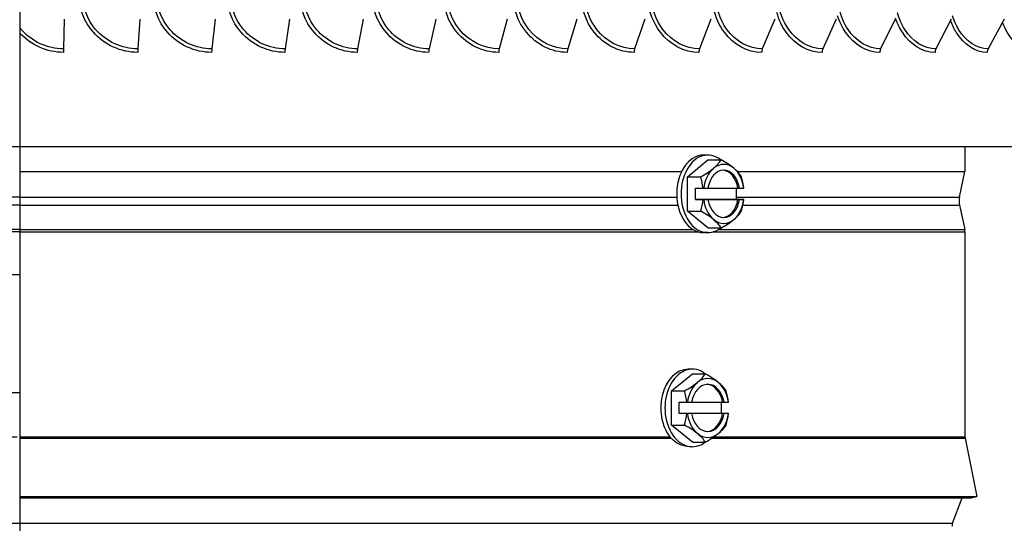
# Model space of a CAD drawing. Units: inches. Extents: x 0.5 to 67.5, y 1.5 to 42.5.
# Drawn here: x 36.6 to 40.8, y 11.8 to 13.9 of the extents above; entities that cross this region are included whole.
import ezdxf

# ---------------------------------------------------------------- set-up
doc = ezdxf.new("R2010")
doc.units = ezdxf.units.IN
doc.header["$LTSCALE"] = 4
doc.header["$MEASUREMENT"] = 0
doc.linetypes.add('DASHED', pattern=[0.2067, 0.1654, -0.0413])
for name, color, linetype in [('Aura Vent', 1, 'Continuous'), ('AV-RF', 250, 'Continuous'), ('Hidden Narrow (ANSI)', 7, 'DASHED'), ('Visible (ANSI)', 7, 'Continuous'), ('Visible Narrow (ANSI)', 7, 'Continuous')]:
    doc.layers.add(name, color=color, linetype=linetype)

msp = doc.modelspace()

# ---------------------------------------------------------------- linework, layer by layer
msp.add_line((36.6352, 19.0123), (36.6352, 7.9188))
at = {"layer": 'Aura Vent'}
for p, q in [((36.6352, 13.1788), (36.3434, 13.1788)), ((36.6352, 13.1458), (36.3434, 13.1458))]:
    msp.add_line(p, q, dxfattribs=at)
at = {"layer": 'Aura Vent', "color": 1}
for points in [[(36.3434, 12.8521), (36.6352, 12.8521)], [(32.636, 12.3521), (36.6352, 12.3521)]]:
    msp.add_lwpolyline(points, dxfattribs=at)
at = {"layer": 'AV-RF', "color": 1}
for p, q in [((36.6352, 13.392), (36.3434, 13.392)), ((36.6352, 13.0426), (36.3434, 13.0426)), ((36.6352, 13.032), (36.3434, 13.032))]:
    msp.add_line(p, q, dxfattribs=at)
at = {"layer": 'Hidden Narrow (ANSI)', "color": 1}
for p, q in [((32.6105, 11.9074), (36.6352, 11.9074)), ((32.6885, 11.7993), (36.6352, 11.7993))]:
    msp.add_line(p, q, dxfattribs=at)
at = {"layer": 'Hidden Narrow (ANSI)', "color": 1, "extrusion": (0, 0, -1)}
msp.add_ellipse((36.6553, 12.1638), major_axis=(-4, 0.0001), ratio=0.000253, start_param=0, end_param=1.565774, dxfattribs=at)
at = {"layer": 'Visible (ANSI)'}
for p, q in [((36.6352, 14.0416), (36.6352, 13.8968)), ((36.8241, 13.9329), (36.821, 13.8065)), ((37.1439, 13.9329), (37.1355, 13.8065)), ((37.462, 13.9329), (37.4483, 13.8065)), ((37.7775, 13.9329), (37.7586, 13.8065)), ((38.0894, 13.9329), (38.0654, 13.8065)), ((38.3967, 13.9329), (38.3676, 13.8065)), ((38.6984, 13.9329), (38.6644, 13.8065)), ((38.9937, 13.9329), (38.9547, 13.8065)), ((39.2814, 13.9329), (39.2377, 13.8065)), ((39.5609, 13.9329), (39.5125, 13.8065)), ((39.831, 13.9329), (39.7783, 13.8065)), ((40.0911, 13.9329), (40.0341, 13.8065)), ((40.3403, 13.9329), (40.2791, 13.8065)), ((40.5778, 13.9329), (40.5127, 13.8065)), ((40.8025, 13.9329), (40.7336, 13.8065)), ((36.6352, 13.8968), (36.6352, 13.8737)), ((36.6352, 13.8737), (36.6352, 13.3916)), ((42.236, 13.3916), (36.6352, 13.3916)), ((40.636, 13.3916), (40.636, 13.2873)), ((39.4611, 13.2649), (39.5473, 13.3374)), ((39.5475, 13.357), (39.5294, 13.357)), ((39.5473, 13.3374), (39.6034, 13.3374)), ((36.6352, 13.2873), (39.4368, 13.2873)), ((39.4611, 13.2649), (39.5173, 13.2649)), ((39.4613, 13.1206), (39.4611, 13.2649)), ((39.6731, 13.2873), (40.636, 13.2873)), ((40.6125, 13.1788), (40.636, 13.2873)), ((39.4952, 13.2167), (39.5273, 13.2167)), ((39.4953, 13.1687), (39.4952, 13.2167)), ((39.5301, 13.2167), (39.5478, 13.2168)), ((39.5478, 13.2168), (39.6751, 13.2172)), ((39.6678, 13.2172), (39.6679, 13.1693)), ((39.6751, 13.2172), (39.6818, 13.2172)), ((39.6818, 13.2172), (39.6995, 13.2173)), ((39.4953, 13.1687), (39.6679, 13.1693)), ((39.5274, 13.1687), (39.4953, 13.1687)), ((39.5478, 13.1688), (39.5302, 13.1687)), ((39.6751, 13.1692), (39.5411, 13.1688)), ((39.5411, 13.1688), (39.5478, 13.1688)), ((39.6679, 13.1693), (39.7, 13.1693)), ((39.6819, 13.1692), (39.6751, 13.1692)), ((39.6995, 13.1693), (39.6819, 13.1692)), ((40.6125, 13.1458), (40.6348, 13.0426)), ((39.4613, 13.1206), (39.5175, 13.1206)), ((39.5478, 13.0487), (39.4613, 13.1206)), ((39.5478, 13.0487), (39.6039, 13.0487)), ((39.5475, 13.029), (39.5294, 13.029)), ((40.636, 13.032), (40.636, 12.1648)), ((39.3937, 12.3595), (39.4821, 12.4317)), ((39.4821, 12.4513), (39.4644, 12.4513)), ((39.4821, 12.4317), (39.5369, 12.4317)), ((39.3937, 12.3595), (39.4486, 12.3595)), ((39.3937, 12.2152), (39.3937, 12.3595)), ((39.4269, 12.3113), (39.4583, 12.3113)), ((39.4269, 12.2633), (39.4269, 12.3113)), ((39.4611, 12.3113), (39.4583, 12.3113)), ((39.4611, 12.3113), (39.4792, 12.3113)), ((39.4792, 12.3113), (39.6099, 12.3113)), ((39.6037, 12.3113), (39.6037, 12.2633)), ((39.6099, 12.3113), (39.6165, 12.3113)), ((39.6165, 12.3113), (39.6346, 12.3113)), ((39.6351, 12.3113), (39.6346, 12.3113)), ((39.4583, 12.2633), (39.4269, 12.2633)), ((39.4583, 12.2633), (39.4611, 12.2633)), ((39.4792, 12.2633), (39.4611, 12.2633)), ((39.6099, 12.2633), (39.4792, 12.2633)), ((39.6165, 12.2633), (39.6099, 12.2633)), ((39.6346, 12.2633), (39.6165, 12.2633)), ((39.6346, 12.2633), (39.6351, 12.2633)), ((39.3937, 12.2152), (39.4486, 12.2152)), ((39.4821, 12.143), (39.3937, 12.2152)), ((39.4821, 12.143), (39.5369, 12.143)), ((40.6365, 12.1599), (40.686, 11.9123)), ((39.4821, 12.1233), (39.4699, 12.1233)), ((36.6352, 11.9123), (40.686, 11.9123)), ((36.6352, 11.9074), (40.6615, 11.9074)), ((40.5835, 11.7993), (40.6236, 11.9074)), ((40.6615, 11.9074), (40.686, 11.9123))]:
    msp.add_line(p, q, dxfattribs=at)
for centre, radius, start, end in [((40.6889, 13.1623), 0.0781, 167.8087, 192.1913), ((40.586, 13.032), 0.05, 0, 12.1913), ((40.661, 12.1648), 0.025, 180, 191.3099), ((40.621, 11.7854), 0.04, 159.6351, 180)]:
    msp.add_arc(centre, radius, start, end, dxfattribs=at)
for centre, major_axis, ratio, start_param, end_param in [((36.8217, 13.7916), (0, -0.025), 0.033019, 4.072019, 4.712389), ((37.1373, 13.7916), (0, -0.025), 0.089119, 4.072019, 4.712389), ((37.4512, 13.7916), (0, -0.025), 0.144937, 4.072019, 4.712389), ((37.7626, 13.7916), (0, -0.025), 0.200297, 4.072019, 4.712389), ((38.0705, 13.7916), (0, -0.025), 0.255024, 4.072019, 4.712389), ((38.3738, 13.7916), (0, -0.025), 0.308946, 4.072019, 4.712389), ((38.6716, 13.7916), (0, -0.025), 0.361892, 4.072019, 4.712389), ((38.963, 13.7916), (0, -0.025), 0.413695, 4.072019, 4.712389), ((39.247, 13.7916), (0, -0.025), 0.464191, 4.072019, 4.712389), ((39.5228, 13.7916), (0, -0.025), 0.51322, 4.072019, 4.712389), ((39.7895, 13.7916), (0, -0.025), 0.560629, 4.072019, 4.712389), ((40.0462, 13.7916), (0, -0.025), 0.606266, 4.072019, 4.712389), ((40.2921, 13.7916), (0, -0.025), 0.649988, 4.072019, 4.712389), ((40.5265, 13.7916), (0, -0.025), 0.691657, 4.072019, 4.712389), ((40.7483, 13.7916), (0, -0.025), 0.73108, 4.072019, 4.712389), ((39.5294, 13.193), (0, -0.164), 0.690317, 3.141593, 6.283185), ((39.5475, 13.193), (0, -0.164), 0.690317, 2.646879, 6.777899), ((39.4436, 13.3011), (0.1641, 0.0657), 0.363187, 5.448762, 5.869297), ((39.5299, 13.3014), (0.1643, -0.0651), 0.360318, 0.833107, 1.253641), ((39.4436, 13.3011), (0.1641, 0.0657), 0.363187, 5.028228, 5.448762), ((39.6148, 13.193), (0, -0.125), 0.690317, 3.667482, 4.521479), ((39.6148, 13.193), (0, 0.125), 0.690317, 5.761877, 6.809074), ((39.6148, 13.193), (0, 0.125), 0.690317, 4.907879, 5.761877), ((39.5299, 13.3014), (0.1643, -0.0651), 0.360318, 0.412573, 0.833107), ((39.4006, 13.1927), (-0.0006, 0.1768), 0.723505, 4.846174, 5.130523), ((39.6148, 13.193), (0, 0.1), 0.690317, 4.957045, 7.613906), ((39.6081, 13.193), (0, 0.1), 0.690317, 4.957045, 6.23443), ((39.5732, 13.1933), (0.0006, -0.1768), 0.723505, 1.704581, 1.98893), ((39.4869, 13.217), (0.2152, 0.0003), 0.001657, 4.901385, 4.914602), ((39.4869, 13.217), (0.2152, 0.0003), 0.001657, 6.127912, 6.141128), ((39.4006, 13.1927), (-0.0006, 0.1768), 0.723505, 4.289454, 4.573804), ((39.4869, 13.169), (-0.2152, -0.0003), 0.001657, 1.759793, 1.77301), ((39.6148, 13.193), (0, -0.125), 0.690317, 4.907879, 5.761877), ((39.6148, 13.193), (0, -0.1), 0.690317, 4.957045, 7.613906), ((39.6081, 13.193), (0, -0.1), 0.690317, 0.048755, 1.330721), ((39.6148, 13.193), (0, 0.125), 0.690317, 3.667482, 4.521479), ((39.5732, 13.1933), (0.0006, -0.1768), 0.723505, 1.147862, 1.432211), ((39.4869, 13.169), (0.2152, 0.0003), 0.001657, 6.127912, 6.141128), ((39.4439, 13.0846), (-0.1643, 0.0651), 0.360318, 3.9747, 4.395234), ((39.5302, 13.0849), (-0.1641, -0.0657), 0.363187, 2.30717, 2.727704), ((39.6148, 13.193), (0, -0.125), 0.690317, 5.761877, 6.809074), ((39.4439, 13.0846), (-0.1643, 0.0651), 0.360318, 3.554165, 3.9747), ((39.5302, 13.0849), (-0.1641, -0.0657), 0.363187, 1.886635, 2.30717), ((39.4821, 12.2873), (0, -0.164), 0.707107, 2.642515, 6.782263), ((39.4644, 12.2873), (0, 0.164), 0.707107, 0, 2.496789), ((39.3786, 12.3956), (0.1637, 0.0668), 0.353553, 5.426113, 5.846648), ((39.467, 12.3956), (0.1637, -0.0668), 0.353553, 0.857072, 1.277606), ((39.3786, 12.3956), (0.1637, 0.0668), 0.353553, 5.005579, 5.426113), ((39.5478, 12.2873), (0, -0.125), 0.707107, 3.665191, 4.519189), ((39.5478, 12.2873), (0, 0.1), 0.707107, 4.954755, 7.611616), ((39.5478, 12.2873), (0, 0.125), 0.707107, 5.759587, 6.806784), ((39.5413, 12.2873), (0, 0.1), 0.707107, 4.954755, 6.236669), ((39.5478, 12.2873), (0, 0.125), 0.707107, 4.905589, 5.759587), ((39.467, 12.3956), (0.1637, -0.0668), 0.353553, 0.436538, 0.857072), ((39.3344, 12.2873), (0, 0.1768), 0.707107, 4.848574, 5.132923), ((39.5112, 12.2873), (0, -0.1768), 0.707107, 1.706981, 1.991331), ((39.3344, 12.2873), (0, 0.1768), 0.707107, 4.291855, 4.576204), ((39.5478, 12.2873), (0, -0.125), 0.707107, 4.905589, 5.759587), ((39.5478, 12.2873), (0, -0.1), 0.707107, 4.954755, 7.611616), ((39.5413, 12.2873), (0, -0.1), 0.707107, 0.046517, 1.32843), ((39.5478, 12.2873), (0, 0.125), 0.707107, 3.665191, 4.519189), ((39.5112, 12.2873), (0, -0.1768), 0.707107, 1.150262, 1.434611), ((39.3786, 12.1791), (-0.1637, 0.0668), 0.353553, 3.998665, 4.419199), ((39.467, 12.1791), (-0.1637, -0.0668), 0.353553, 2.284521, 2.705055), ((39.5478, 12.2873), (0, -0.125), 0.707107, 5.759587, 6.806784), ((39.3786, 12.1791), (-0.1637, 0.0668), 0.353553, 3.57813, 3.998665), ((39.467, 12.1791), (-0.1637, -0.0668), 0.353553, 1.863986, 2.284521)]:
    msp.add_ellipse(centre, major_axis=major_axis, ratio=ratio, start_param=start_param, end_param=end_param, dxfattribs=at)
at = {"layer": 'Visible Narrow (ANSI)'}
for p, q in [((36.6352, 13.1788), (39.4166, 13.1788)), ((39.6678, 13.1788), (40.6125, 13.1788)), ((36.6352, 13.1458), (39.421, 13.1458)), ((39.6965, 13.1458), (40.6125, 13.1458)), ((36.6352, 13.0426), (39.4844, 13.0426)), ((36.6352, 13.032), (39.508, 13.032)), ((39.569, 13.032), (40.636, 13.032)), ((39.5926, 13.0426), (40.6348, 13.0426)), ((36.6352, 12.1648), (39.3873, 12.1648)), ((36.6352, 12.1599), (39.3914, 12.1599)), ((39.5656, 12.1599), (40.6365, 12.1599)), ((39.5729, 12.1648), (40.636, 12.1648)), ((36.6352, 11.7993), (40.5835, 11.7993))]:
    msp.add_line(p, q, dxfattribs=at)
for points, knots in [([(37.135, 13.7916), (37.0643, 13.7916), (36.994, 13.8234), (36.9472, 13.8766), (36.9075, 13.9217), (36.885, 13.9815), (36.885, 14.0416)], [1.570796, 1.570796, 1.570796, 1.570796, 2.421023, 2.421023, 2.421023, 3.141593, 3.141593, 3.141593, 3.141593]), ([(37.1355, 13.8065), (37.0679, 13.8065), (37.0007, 13.8374), (36.9567, 13.8888), (36.9206, 13.9309), (36.9002, 13.9861), (36.9002, 14.0416)], [1.570796, 1.570796, 1.570796, 1.570796, 2.43417, 2.43417, 2.43417, 3.141593, 3.141593, 3.141593, 3.141593]), ([(37.4476, 13.7916), (37.3773, 13.7916), (37.3074, 13.8234), (37.2608, 13.8766), (37.2214, 13.9217), (37.1989, 13.9815), (37.1989, 14.0416)], [1.570796, 1.570796, 1.570796, 1.570796, 2.421023, 2.421023, 2.421023, 3.141593, 3.141593, 3.141593, 3.141593]), ([(37.4483, 13.8065), (37.3812, 13.8065), (37.3144, 13.8374), (37.2706, 13.8888), (37.2347, 13.9309), (37.2143, 13.9861), (37.2143, 14.0416)], [1.570796, 1.570796, 1.570796, 1.570796, 2.43417, 2.43417, 2.43417, 3.141593, 3.141593, 3.141593, 3.141593]), ([(37.7576, 13.7916), (37.688, 13.7916), (37.6187, 13.8234), (37.5725, 13.8766), (37.5334, 13.9217), (37.511, 13.9815), (37.511, 14.0416)], [1.570796, 1.570796, 1.570796, 1.570796, 2.421023, 2.421023, 2.421023, 3.141593, 3.141593, 3.141593, 3.141593]), ([(37.7586, 13.8065), (37.6921, 13.8065), (37.6259, 13.8374), (37.5824, 13.8888), (37.5468, 13.9309), (37.5266, 13.9861), (37.5266, 14.0416)], [1.570796, 1.570796, 1.570796, 1.570796, 2.43417, 2.43417, 2.43417, 3.141593, 3.141593, 3.141593, 3.141593]), ([(38.0641, 13.7916), (37.9954, 13.7916), (37.9269, 13.8234), (37.8812, 13.8766), (37.8425, 13.9217), (37.8204, 13.9815), (37.8204, 14.0416)], [1.570796, 1.570796, 1.570796, 1.570796, 2.421023, 2.421023, 2.421023, 3.141593, 3.141593, 3.141593, 3.141593]), ([(38.0654, 13.8065), (37.9997, 13.8065), (37.9343, 13.8374), (37.8913, 13.8888), (37.8561, 13.9309), (37.8361, 13.9861), (37.8361, 14.0416)], [1.570796, 1.570796, 1.570796, 1.570796, 2.43417, 2.43417, 2.43417, 3.141593, 3.141593, 3.141593, 3.141593]), ([(38.3661, 13.7916), (38.2985, 13.7916), (38.231, 13.8234), (38.186, 13.8766), (38.1478, 13.9217), (38.126, 13.9815), (38.126, 14.0416)], [1.570796, 1.570796, 1.570796, 1.570796, 2.421023, 2.421023, 2.421023, 3.141593, 3.141593, 3.141593, 3.141593]), ([(38.3676, 13.8065), (38.303, 13.8065), (38.2386, 13.8374), (38.1962, 13.8888), (38.1615, 13.9309), (38.1418, 13.9861), (38.1418, 14.0416)], [1.570796, 1.570796, 1.570796, 1.570796, 2.43417, 2.43417, 2.43417, 3.141593, 3.141593, 3.141593, 3.141593]), ([(38.6626, 13.7916), (38.5963, 13.7916), (38.5301, 13.8234), (38.4859, 13.8766), (38.4484, 13.9217), (38.427, 13.9815), (38.427, 14.0416)], [1.570796, 1.570796, 1.570796, 1.570796, 2.421023, 2.421023, 2.421023, 3.141593, 3.141593, 3.141593, 3.141593]), ([(38.6644, 13.8065), (38.6011, 13.8065), (38.5378, 13.8374), (38.4962, 13.8888), (38.4621, 13.9309), (38.4428, 13.9861), (38.4428, 14.0416)], [1.570796, 1.570796, 1.570796, 1.570796, 2.43417, 2.43417, 2.43417, 3.141593, 3.141593, 3.141593, 3.141593]), ([(38.9527, 13.7916), (38.888, 13.7916), (38.8232, 13.8234), (38.7799, 13.8766), (38.7432, 13.9217), (38.7222, 13.9815), (38.7222, 14.0416)], [1.570796, 1.570796, 1.570796, 1.570796, 2.421023, 2.421023, 2.421023, 3.141593, 3.141593, 3.141593, 3.141593]), ([(38.9547, 13.8065), (38.8929, 13.8065), (38.8311, 13.8374), (38.7903, 13.8888), (38.757, 13.9309), (38.738, 13.9861), (38.738, 14.0416)], [1.570796, 1.570796, 1.570796, 1.570796, 2.43417, 2.43417, 2.43417, 3.141593, 3.141593, 3.141593, 3.141593]), ([(39.2354, 13.7916), (39.1725, 13.7916), (39.1094, 13.8234), (39.0672, 13.8766), (39.0314, 13.9217), (39.0109, 13.9815), (39.0109, 14.0416)], [1.570796, 1.570796, 1.570796, 1.570796, 2.421023, 2.421023, 2.421023, 3.141593, 3.141593, 3.141593, 3.141593]), ([(39.2377, 13.8065), (39.1776, 13.8065), (39.1174, 13.8374), (39.0777, 13.8888), (39.0451, 13.9309), (39.0266, 13.9861), (39.0266, 14.0416)], [1.570796, 1.570796, 1.570796, 1.570796, 2.43417, 2.43417, 2.43417, 3.141593, 3.141593, 3.141593, 3.141593]), ([(39.51, 13.7916), (39.449, 13.7916), (39.3878, 13.8234), (39.3468, 13.8766), (39.3176, 13.9145), (39.2988, 13.9628), (39.2936, 14.0129)], [1.570796, 1.570796, 1.570796, 1.570796, 2.421023, 2.421023, 2.421023, 3.026508, 3.026508, 3.026508, 3.026508]), ([(39.5125, 13.8065), (39.4543, 13.8065), (39.3958, 13.8374), (39.3572, 13.8888), (39.3256, 13.9309), (39.3076, 13.9861), (39.3076, 14.0416)], [1.570796, 1.570796, 1.570796, 1.570796, 2.43417, 2.43417, 2.43417, 3.141593, 3.141593, 3.141593, 3.141593]), ([(39.7783, 13.8065), (39.7221, 13.8065), (39.6655, 13.8374), (39.6282, 13.8888), (39.5977, 13.9309), (39.5802, 13.9861), (39.5802, 14.0416)], [1.570796, 1.570796, 1.570796, 1.570796, 2.43417, 2.43417, 2.43417, 3.141593, 3.141593, 3.141593, 3.141593]), ([(40.0341, 13.8065), (39.9801, 13.8065), (39.9257, 13.8374), (39.8898, 13.8888), (39.8665, 13.9221), (39.8511, 13.9637), (39.8457, 14.007)], [1.570796, 1.570796, 1.570796, 1.570796, 2.43417, 2.43417, 2.43417, 2.994133, 2.994133, 2.994133, 2.994133]), ([(39.7755, 13.7916), (39.7167, 13.7916), (39.6575, 13.8234), (39.6178, 13.8766), (39.5962, 13.9055), (39.5806, 13.9405), (39.5721, 13.9777)], [1.570796, 1.570796, 1.570796, 1.570796, 2.421023, 2.421023, 2.421023, 2.883015, 2.883015, 2.883015, 2.883015]), ([(40.2791, 13.8065), (40.2275, 13.8065), (40.1755, 13.8374), (40.141, 13.8888), (40.1241, 13.9141), (40.1115, 13.9442), (40.1041, 13.9762)], [1.570796, 1.570796, 1.570796, 1.570796, 2.43417, 2.43417, 2.43417, 2.859695, 2.859695, 2.859695, 2.859695]), ([(40.0311, 13.7916), (39.9746, 13.7916), (39.9176, 13.8234), (39.8794, 13.8766), (39.862, 13.9009), (39.8486, 13.9293), (39.8399, 13.9598)], [1.570796, 1.570796, 1.570796, 1.570796, 2.421023, 2.421023, 2.421023, 2.808294, 2.808294, 2.808294, 2.808294]), ([(40.2759, 13.7916), (40.2219, 13.7916), (40.1674, 13.8234), (40.1307, 13.8766), (40.1165, 13.8974), (40.105, 13.9212), (40.0967, 13.9468)], [1.570796, 1.570796, 1.570796, 1.570796, 2.421023, 2.421023, 2.421023, 2.752412, 2.752412, 2.752412, 2.752412]), ([(40.5092, 13.7916), (40.4579, 13.7916), (40.406, 13.8234), (40.3711, 13.8766), (40.3593, 13.8945), (40.3496, 13.9147), (40.342, 13.9363)], [1.570796, 1.570796, 1.570796, 1.570796, 2.421023, 2.421023, 2.421023, 2.70693, 2.70693, 2.70693, 2.70693]), ([(40.5127, 13.8065), (40.4636, 13.8065), (40.4141, 13.8374), (40.3812, 13.8888), (40.368, 13.9096), (40.3575, 13.9335), (40.3503, 13.9591)], [1.570796, 1.570796, 1.570796, 1.570796, 2.43417, 2.43417, 2.43417, 2.783067, 2.783067, 2.783067, 2.783067]), ([(40.73, 13.7916), (40.6815, 13.7916), (40.6323, 13.8234), (40.5992, 13.8766), (40.5897, 13.8919), (40.5815, 13.909), (40.5749, 13.9271)], [1.570796, 1.570796, 1.570796, 1.570796, 2.421023, 2.421023, 2.421023, 2.665834, 2.665834, 2.665834, 2.665834]), ([(40.7336, 13.8065), (40.6873, 13.8065), (40.6404, 13.8374), (40.6092, 13.8888), (40.5989, 13.9059), (40.5903, 13.9253), (40.5838, 13.9459)], [1.570796, 1.570796, 1.570796, 1.570796, 2.43417, 2.43417, 2.43417, 2.722019, 2.722019, 2.722019, 2.722019]), ([(40.9379, 13.7916), (40.8924, 13.7916), (40.8461, 13.8234), (40.8149, 13.8766), (40.8073, 13.8896), (40.8006, 13.9038), (40.7949, 13.9189)], [1.570796, 1.570796, 1.570796, 1.570796, 2.421023, 2.421023, 2.421023, 2.62865, 2.62865, 2.62865, 2.62865]), ([(36.821, 13.8065), (36.7532, 13.8065), (36.6859, 13.8374), (36.6418, 13.8888), (36.6396, 13.8914), (36.6374, 13.8941), (36.6352, 13.8968)], [1.5707963, 1.5707963, 1.5707963, 1.5707963, 2.4341701, 2.4341701, 2.4341701, 2.4783127, 2.4783127, 2.4783127, 2.4783127]), ([(39.4699, 12.1233), (39.4552, 12.1233), (39.4388, 12.1276), (39.4132, 12.1413), (39.4036, 12.1482), (39.3947, 12.1563)], [1.897275, 1.897275, 1.897275, 1.897275, 2.0559533, 2.0559533, 2.154951, 2.154951, 2.154951, 2.154951])]:
    msp.add_open_spline(points, degree=3, knots=knots, dxfattribs=at)
msp.add_open_spline([(36.8209, 13.7916), (36.7512, 13.7916), (36.682, 13.8222), (36.6352, 13.8737)], degree=3, dxfattribs=at)

doc.saveas('drawing.dxf')
